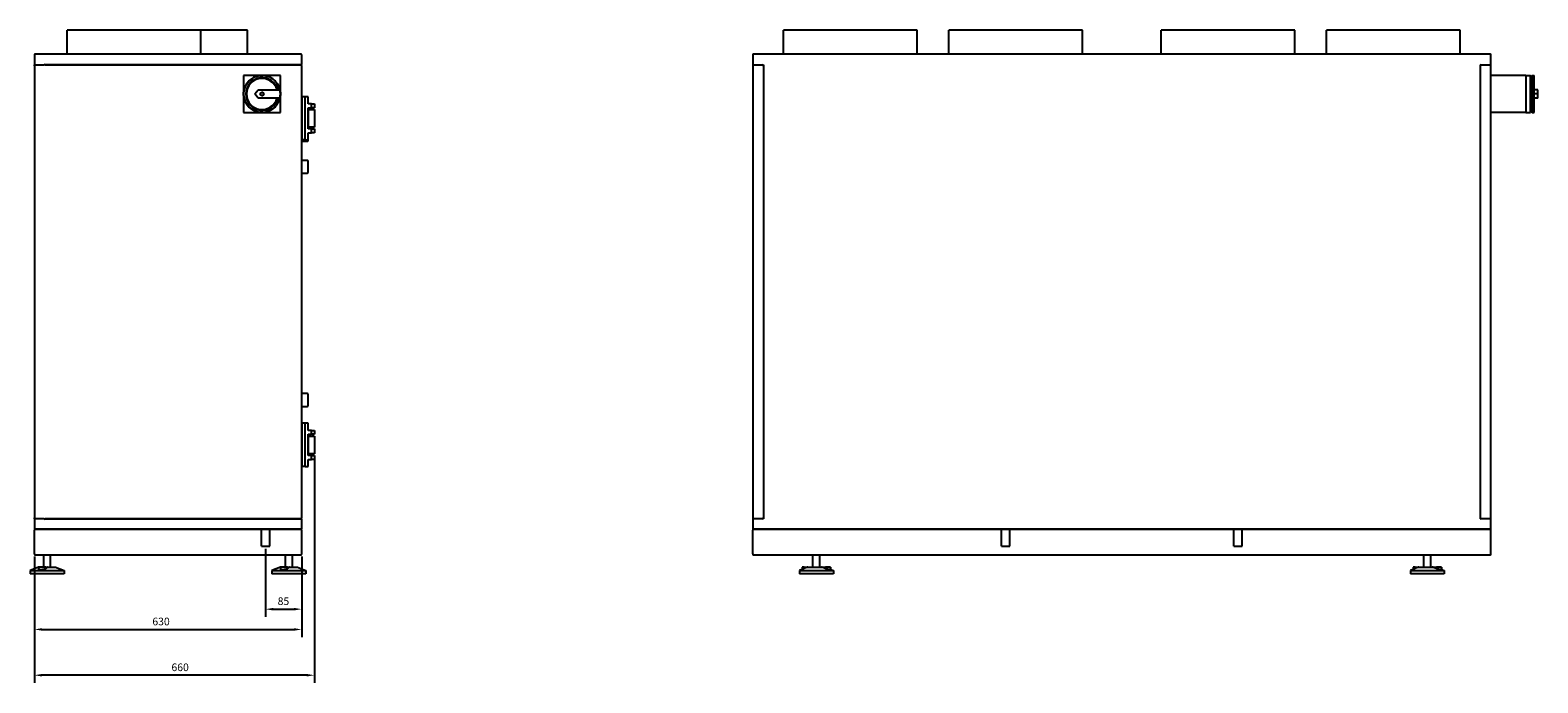
# Model space of a CAD drawing. Units: millimetres. Extents: x -2047 to 7141, y -2264 to 3256.
# Drawn here: x 3587 to 7141, y -257 to 1282 of the extents above; entities that cross this region are included whole.
import ezdxf

# ---------------------------------------------------------------- set-up
doc = ezdxf.new("R2010")
doc.units = ezdxf.units.MM
doc.layers.add('ROS_DIM', color=7, linetype='Continuous')
doc.layers.add('ROS_MAIN', color=240, linetype='Continuous')
doc.styles.get("Standard").update_dxf_attribs({"font": 'verdana.ttf'})
doc.dimstyles.get("Standard").update_dxf_attribs({"dimscale": 100, "dimtxt": 0.18, "dimasz": 0.18, "dimexe": 0.18, "dimexo": 0.0625, "dimgap": 0.09, "dimtad": 1, "dimtoh": 1, "dimdec": 0, "dimzin": 0, "dimdsep": 46, "dimtxsty": 'Standard', "dimcen": 0.09, "dimadec": 0, "dimazin": 0, "dimtfac": 1, "dimtdec": 0, "dimtofl": 0, "dimtmove": 0, "dimatfit": 3, "dimfxl": 0, "dimtolj": 1, "dimtzin": 0, "dimarcsym": 0})

# ---------------------------------------------------------------- blocks, each defined once
blk = doc.blocks.new('*D5')
at = {"layer": 'Defpoints', "color": 0, "transparency": 16777216}
for p in [(4142.4, 65), (4227.4, 47), (4227.4, -83.3)]:
    blk.add_point(p, dxfattribs=at)
at = {"layer": 'ROS_DIM', "color": 0, "lineweight": -2, "transparency": 16777216}
for p, q in [((4142.4, 58.8), (4142.4, -101.3)), ((4227.4, 40.7), (4227.4, -101.3)), ((4160.4, -83.3), (4209.4, -83.3))]:
    blk.add_line(p, q, dxfattribs=at)
at = {"layer": 'ROS_DIM', "color": 0, "transparency": 16777216}
for points in [[(4160.4, -80.3), (4160.4, -86.3), (4142.4, -83.3)], [(4209.4, -80.3), (4209.4, -86.3), (4227.4, -83.3)]]:
    blk.add_solid(points, dxfattribs=at)
at = {"layer": 'ROS_DIM', "color": 0, "transparency": 16777216, "insert": (4170.8, -55.5), "char_height": 18, "attachment_point": 1}
blk.add_mtext('\\A1;85', dxfattribs=at)
blk = doc.blocks.new('*D15')
at = {"layer": 'Defpoints', "color": 0, "transparency": 16777216}
for p in [(3597.4, 47), (4227.4, 47), (4227.4, -131)]:
    blk.add_point(p, dxfattribs=at)
at = {"layer": 'ROS_DIM', "color": 0, "lineweight": -2, "transparency": 16777216}
for p, q in [((3597.4, 40.7), (3597.4, -149)), ((4227.4, 40.7), (4227.4, -149)), ((3615.4, -131), (4209.4, -131))]:
    blk.add_line(p, q, dxfattribs=at)
at = {"layer": 'ROS_DIM', "color": 0, "transparency": 16777216}
for points in [[(3615.4, -128), (3615.4, -134), (3597.4, -131)], [(4209.4, -128), (4209.4, -134), (4227.4, -131)]]:
    blk.add_solid(points, dxfattribs=at)
at = {"layer": 'ROS_DIM', "color": 0, "transparency": 16777216, "insert": (3875.5, -103.3), "char_height": 18, "attachment_point": 1}
blk.add_mtext('\\A1;630', dxfattribs=at)
blk = doc.blocks.new('*D16')
at = {"layer": 'Defpoints', "color": 0, "transparency": 16777216}
for p in [(4257.4, 283), (3597.4, 47), (3597.4, -239)]:
    blk.add_point(p, dxfattribs=at)
at = {"layer": 'ROS_DIM', "color": 0, "lineweight": -2, "transparency": 16777216}
for p, q in [((4257.4, 276.8), (4257.4, -257)), ((3597.4, 40.7), (3597.4, -257)), ((4239.4, -239), (3615.4, -239))]:
    blk.add_line(p, q, dxfattribs=at)
at = {"layer": 'ROS_DIM', "color": 0, "transparency": 16777216}
for points in [[(3615.4, -236), (3615.4, -242), (3597.4, -239)], [(4239.4, -236), (4239.4, -242), (4257.4, -239)]]:
    blk.add_solid(points, dxfattribs=at)
at = {"layer": 'ROS_DIM', "color": 0, "transparency": 16777216, "insert": (3920.5, -211.3), "char_height": 18, "attachment_point": 1}
blk.add_mtext('\\A1;660', dxfattribs=at)
blk = doc.blocks.new('ROS_SB_1100V_LEFT')
at = {"layer": 'ROS_MAIN'}
for p, q in [((-207.5, 1282), (-522.5, 1282)), ((-522.5, 1225), (-522.5, 1282)), ((-97.5, 1282), (-207.5, 1282)), ((-207.5, 1225), (-207.5, 1282)), ((-97.5, 1225), (-97.5, 1282)), ((-600, 1223), (-600, 1200)), ((28, 1225), (-598, 1225)), ((30, 1202), (30, 1223)), ((-600, 1198), (-600, 1200)), ((-598, 1200), (-600, 1200)), ((-600, 1198), (-600, 132)), ((-598, 1200), (-577, 1200)), ((-577, 1202), (-575, 1200)), ((-575, 1200), (-577, 1200)), ((-575, 1200), (28, 1200)), ((28, 1200), (-575, 1200)), ((-107, 1175), (-107, 1131.5)), ((-63.5, 1175), (-107, 1175)), ((-20, 1175), (-63.5, 1175)), ((-20, 1131.5), (-20, 1175)), ((30, 132), (30, 1198)), ((-80.5, 1131.5), (-72.5, 1141)), ((-72.5, 1141), (-21.2, 1141)), ((-107, 1131.5), (-107, 1088)), ((-72.5, 1122), (-80.5, 1131.5)), ((-21.2, 1122), (-72.5, 1122)), ((-20, 1088), (-20, 1131.5)), ((30.5, 1042.5), (30.5, 1105.5)), ((31, 1105.5), (30.5, 1105.5)), ((38, 1125), (31, 1125)), ((31, 1023), (31, 1125)), ((38, 1023), (38, 1125)), ((45, 1125), (38, 1125)), ((45, 1108), (45, 1125)), ((53, 1108), (45, 1108)), ((53, 1108), (60, 1108)), ((53, 1099), (53, 1108)), ((60, 1108), (60, 1099)), ((-107, 1088), (-63.5, 1088)), ((-63.5, 1088), (-20, 1088)), ((45, 1099), (53, 1099)), ((45, 1049), (45, 1099)), ((46, 1095), (46, 1099)), ((46, 1095), (60, 1095)), ((46, 1053), (46, 1095)), ((49.8, 1099), (49.8, 1095)), ((60, 1099), (53, 1099)), ((56.1, 1099), (56.1, 1095)), ((56.3, 1099), (56.3, 1095)), ((60, 1095), (60, 1053)), ((30.5, 1050), (30, 1050)), ((31, 1040), (30, 1040)), ((31, 1042.5), (30.5, 1042.5)), ((53, 1049), (45, 1049)), ((45, 1040), (53, 1040)), ((45, 1023), (45, 1040)), ((60, 1053), (46, 1053)), ((46, 1049), (46, 1053)), ((49.8, 1053), (49.8, 1049)), ((53, 1049), (60, 1049)), ((53, 1040), (53, 1049)), ((60, 1040), (53, 1040)), ((56.1, 1053), (56.1, 1049)), ((56.3, 1053), (56.3, 1049)), ((60, 1049), (60, 1040)), ((30, 1030), (31, 1030)), ((30, 1020), (43, 1020)), ((38, 1023), (31, 1023)), ((38, 1023), (45, 1023)), ((45, 1022), (45, 1023)), ((43, 975), (30, 975)), ((45, 947), (45, 973)), ((30, 945), (43, 945)), ((43, 425), (30, 425)), ((30, 395), (43, 395)), ((45, 397), (45, 423)), ((31, 350), (30, 350)), ((31, 340), (30, 340)), ((30, 330), (30.5, 330)), ((30, 320), (30.5, 320)), ((30.5, 272.5), (30.5, 335.5)), ((31, 335.5), (30.5, 335.5)), ((38, 355), (31, 355)), ((31, 253), (31, 355)), ((38, 253), (38, 355)), ((45, 355), (38, 355)), ((45, 338), (45, 355)), ((53, 338), (45, 338)), ((45, 329), (53, 329)), ((45, 279), (45, 329)), ((46, 325), (46, 329)), ((46, 325), (60, 325)), ((46, 283), (46, 325)), ((49.8, 329), (49.8, 325)), ((53, 338), (60, 338)), ((53, 329), (53, 338)), ((60, 329), (53, 329)), ((56.1, 329), (56.1, 325)), ((56.3, 329), (56.3, 325)), ((60, 338), (60, 329)), ((60, 325), (60, 283)), ((31, 272.5), (30.5, 272.5)), ((38, 253), (31, 253)), ((38, 253), (45, 253)), ((53, 279), (45, 279)), ((45, 270), (53, 270)), ((45, 253), (45, 270)), ((60, 283), (46, 283)), ((46, 279), (46, 283)), ((49.8, 283), (49.8, 279)), ((53, 279), (60, 279)), ((53, 270), (53, 279)), ((60, 270), (53, 270)), ((56.1, 283), (56.1, 279)), ((56.3, 283), (56.3, 279)), ((60, 279), (60, 270)), ((-600, 130), (-600, 132)), ((-600, 130), (-598, 130)), ((-600, 130), (-600, 107)), ((-577, 130), (-598, 130)), ((-577, 130), (-575, 130)), ((-577, 128), (-575, 130)), ((28, 130), (-575, 130)), ((-575, 130), (28, 130)), ((30, 107), (30, 128)), ((-600, 47), (-600, 103)), ((28, 105), (-598, 105)), ((-598, 105), (28, 105)), ((30, 47), (30, 103)), ((-598, 45), (28, 45)), ((-578, 16), (-578, 45)), ((-562, 16), (-562, 45)), ((-8, 16), (-8, 45)), ((8, 16), (8, 45)), ((-590, 16), (-610, 8)), ((-610, 8), (-530, 8)), ((-610, 8), (-610, 0)), ((-573.2, 16), (-590, 16)), ((-590, 16), (-590, 11.3)), ((-573.2, 16), (-568.1, 16)), ((-568.1, 16), (-550, 16)), ((-550, 16), (-550, 16)), ((-550, 16), (-550, 16)), ((-550, 16), (-530, 8)), ((-530, 8), (-530, 0)), ((-20, 16), (-40, 8)), ((-40, 8), (40, 8)), ((-40, 8), (-40, 0)), ((40, 0), (-40, 0)), ((-3.2, 16), (-20, 16)), ((-20, 16), (-20, 11.3)), ((-3.2, 16), (1.9, 16)), ((1.9, 16), (20, 16)), ((20, 16), (20, 16)), ((20, 16), (20, 16)), ((20, 16), (40, 8)), ((40, 8), (40, 0)), ((-530, 0), (-610, 0))]:
    blk.add_line(p, q, dxfattribs=at)
at = {"layer": 'ROS_MAIN', "ltscale": 24.17795}
for p, q in [((-64.7, 65), (-64.7, 105)), ((-45.3, 65), (-45.3, 105))]:
    blk.add_line(p, q, dxfattribs=at)
at = {"layer": 'ROS_MAIN', "ltscale": 24.559517}
blk.add_line((-64.7, 65), (-45.3, 65), dxfattribs=at)
at = {"layer": 'ROS_MAIN'}
for radius in [43.5, 4, 3.47, 3.5]:
    blk.add_circle((-63.5, 1131.5), radius, dxfattribs=at)
for centre, radius, start, end in [((-598, 1223), 2, 90, 180), ((28, 1223), 2, 0, 90), ((-598, 1198), 2, 90, 180), ((-63.5, 1131.5), 43.4, 12.6441, 347.3559), ((28, 1202), 2, 270, 0), ((28, 1198), 2, 0, 90), ((-63.5, 1131.5), 38.2, 14.4001, 345.5999), ((-63.5, 1131.5), 36.7, 14.9895, 345.0105), ((-63.5, 1131.5), 43.4, 347.3559, 12.6441), ((43, 1022), 2, 270, 0), ((43, 973), 2, 0, 90), ((43, 947), 2, 270, 0), ((43, 423), 2, 0, 90), ((43, 397), 2, 270, 0), ((-598, 132), 2, 180, 270), ((-598, 107), 2, 180, 270), ((28, 132), 2, 270, 0), ((28, 128), 2, 0, 90), ((28, 107), 2, 270, 0), ((-598, 103), 2, 90, 180), ((28, 103), 2, 0, 90), ((-598, 47), 2, 180, 270), ((28, 47), 2, 270, 0)]:
    blk.add_arc(centre, radius, start, end, dxfattribs=at)
for points in [[(-573.2, 12.3), (-573.2, 12.3), (-573.3, 12.2), (-574.1, 11.6), (-575.2, 11.2), (-577.6, 10.4), (-579, 10.1), (-581.9, 9.7), (-583.4, 9.6), (-586, 9.6), (-587.2, 9.7), (-589, 10.1), (-589.6, 10.4), (-590, 10.9), (-590, 11.1), (-590, 11.3)], [(-3.2, 12.3), (-3.2, 12.3), (-3.3, 12.2), (-4.1, 11.6), (-5.2, 11.2), (-7.6, 10.4), (-9, 10.1), (-11.9, 9.7), (-13.4, 9.6), (-16, 9.6), (-17.2, 9.7), (-19, 10.1), (-19.6, 10.4), (-20, 10.9), (-20, 11.1), (-20, 11.3)]]:
    blk.add_open_spline(points, degree=3, knots=[0.399019, 0.399019, 0.399019, 0.399019, 0.441111, 0.441111, 0.882223, 0.882223, 1.30516, 1.30516, 1.728097, 1.728097, 2.151034, 2.151034, 2.573971, 2.573971, 2.753044, 2.753044, 2.753044, 2.753044], dxfattribs=at)
for points in [[(-568.1, 16), (-570.2, 14.6), (-573.2, 12.3)], [(1.9, 16), (-0.2, 14.6), (-3.2, 12.3)]]:
    blk.add_rational_spline(points, [1.03491909357, 1.07207500418, 1.06062655371], degree=2, dxfattribs=at)
blk = doc.blocks.new('ROS_SB_1100V_BACK')
at = {"layer": 'ROS_MAIN'}
for p, q in [((-1202.5, 1282), (-1517.5, 1282)), ((-1517.5, 1225), (-1517.5, 1282)), ((-1202.5, 1225), (-1202.5, 1282)), ((-812.5, 1282), (-1127.5, 1282)), ((-1127.5, 1225), (-1127.5, 1282)), ((-812.5, 1225), (-812.5, 1282)), ((-312.5, 1282), (-627.5, 1282)), ((-627.5, 1225), (-627.5, 1282)), ((-312.5, 1225), (-312.5, 1282)), ((77.5, 1282), (-237.5, 1282)), ((-237.5, 1225), (-237.5, 1282)), ((77.5, 1225), (77.5, 1282)), ((-1590, 1223), (-1590, 1200)), ((148, 1225), (-1588, 1225)), ((150, 1200), (150, 1223)), ((-1588, 1200), (-1590, 1200)), ((-1590, 1198), (-1590, 132)), ((-1588, 1200), (-1565, 1200)), ((-1565, 1200), (-1565, 130)), ((125, 130), (125, 1200)), ((125, 1200), (148, 1200)), ((150, 1200), (148, 1200)), ((150, 132), (150, 1198)), ((232, 1175), (150, 1175)), ((232, 1175), (232, 1131.5)), ((232, 1175), (243, 1175)), ((243, 1088), (243, 1175)), ((245, 1173), (243, 1175)), ((245, 1090.1), (245, 1173)), ((245, 1173), (245.7, 1173)), ((245.7, 1173.3), (247.3, 1174.9)), ((245.7, 1089.7), (245.7, 1173.3)), ((247.3, 1088.1), (247.3, 1174.9)), ((247.3, 1174.9), (252.2, 1174.9)), ((252.2, 1088.1), (252.2, 1174.9)), ((260.5, 1141), (252.2, 1141)), ((260.5, 1131.5), (260.5, 1141)), ((232, 1131.5), (232, 1088)), ((260.5, 1131.5), (252.2, 1131.5)), ((260.5, 1122), (252.2, 1122)), ((260.5, 1122), (260.5, 1131.5)), ((232, 1088), (150, 1088)), ((232, 1088), (243, 1088)), ((245, 1090.1), (243, 1088)), ((245, 1090.1), (245.7, 1090.1)), ((245.7, 1089.7), (247.3, 1088.1)), ((247.3, 1088.1), (252.2, 1088.1)), ((-1590, 130), (-1588, 130)), ((-1590, 130), (-1590, 107)), ((-1565, 130), (-1588, 130)), ((148, 130), (125, 130)), ((148, 130), (150, 130)), ((150, 107), (150, 130)), ((-1590, 47), (-1590, 103)), ((148, 105), (-1588, 105)), ((-1588, 105), (148, 105)), ((150, 47), (150, 103)), ((-1588, 45), (148, 45)), ((-1448, 16), (-1448, 45)), ((-1432, 16), (-1432, 45)), ((-8, 16), (-8, 45)), ((8, 16), (8, 45)), ((-1463.3, 14.7), (-1480, 8)), ((-1480, 8), (-1400, 8)), ((-1480, 8), (-1480, 0)), ((-1400, 0), (-1480, 0)), ((-1469, 16), (-1473.6, 16)), ((-1473.6, 16), (-1473.6, 10.5)), ((-1469, 16), (-1459.9, 16)), ((-1459.9, 16), (-1428.2, 16)), ((-1428.2, 16), (-1418.3, 16)), ((-1406.4, 16), (-1418.3, 16)), ((-1406.4, 16), (-1406.4, 9.8)), ((-1406.4, 10.5), (-1400, 8)), ((-1400, 8), (-1400, 0)), ((-23.3, 14.7), (-40, 8)), ((-40, 8), (40, 8)), ((-40, 8), (-40, 0)), ((40, 0), (-40, 0)), ((-29, 16), (-33.6, 16)), ((-33.6, 16), (-33.6, 10.5)), ((-29, 16), (-19.9, 16)), ((-19.9, 16), (11.8, 16)), ((11.8, 16), (21.7, 16)), ((33.6, 16), (21.7, 16)), ((33.6, 16), (33.6, 9.8)), ((33.6, 10.5), (40, 8)), ((40, 8), (40, 0))]:
    blk.add_line(p, q, dxfattribs=at)
at = {"layer": 'ROS_MAIN', "ltscale": 24.17795}
for p, q in [((-1003.7, 65), (-1003.7, 105)), ((-984.3, 65), (-984.3, 105)), ((-455.7, 65), (-455.7, 105)), ((-436.3, 65), (-436.3, 105))]:
    blk.add_line(p, q, dxfattribs=at)
at = {"layer": 'ROS_MAIN', "ltscale": 24.559517}
for p, q in [((-1003.7, 65), (-984.3, 65)), ((-455.7, 65), (-436.3, 65))]:
    blk.add_line(p, q, dxfattribs=at)
at = {"layer": 'ROS_MAIN'}
for centre, start, end in [((-1588, 1223), 90, 180), ((148, 1223), 0, 90), ((-1588, 1198), 90, 180), ((-1567, 1198), 0, 90), ((127, 1198), 90, 180), ((148, 1198), 0, 90), ((-1588, 132), 180, 270), ((-1588, 107), 180, 270), ((-1567, 132), 270, 0), ((127, 132), 180, 270), ((148, 132), 270, 0), ((148, 107), 270, 0), ((-1588, 103), 90, 180), ((148, 103), 0, 90), ((-1588, 47), 180, 270), ((148, 47), 270, 0)]:
    blk.add_arc(centre, 2, start, end, dxfattribs=at)
for points, weights in [([(-1459.9, 16), (-1461.5, 15.4), (-1463.3, 14.7)], [1.03491909357, 1.05041590062, 1.0574578973]), ([(-1418.3, 12.3), (-1424.2, 14.6), (-1428.2, 16)], [1.0606265537, 1.07207500419, 1.03491909357]), ([(-19.9, 16), (-21.5, 15.4), (-23.3, 14.7)], [1.03491909357, 1.05041590062, 1.0574578973]), ([(21.7, 12.3), (15.8, 14.6), (11.8, 16)], [1.0606265537, 1.07207500419, 1.03491909357])]:
    blk.add_rational_spline(points, weights, degree=2, dxfattribs=at)
for points in [[(-1406.4, 9.8), (-1406.4, 9.7), (-1406.6, 9.6), (-1407.7, 9.6), (-1408.6, 9.7), (-1410.9, 10.1), (-1412.3, 10.4), (-1415, 11.2), (-1416.5, 11.6), (-1418, 12.2), (-1418.2, 12.3), (-1418.3, 12.3)], [(33.6, 9.8), (33.6, 9.7), (33.4, 9.6), (32.3, 9.6), (31.4, 9.7), (29.1, 10.1), (27.7, 10.4), (25, 11.2), (23.5, 11.6), (22, 12.2), (21.8, 12.3), (21.7, 12.3)]]:
    blk.add_open_spline(points, degree=3, knots=[1.357787, 1.357787, 1.357787, 1.357787, 1.728097, 1.728097, 2.151034, 2.151034, 2.573971, 2.573971, 3.015082, 3.015082, 3.057174, 3.057174, 3.057174, 3.057174], dxfattribs=at)

msp = doc.modelspace()

# ---------------------------------------------------------------- block references
at = {"layer": 'ROS_MAIN'}
for name, p in [('ROS_SB_1100V_LEFT', (4197.43, 0)), ('ROS_SB_1100V_BACK', (6880.61, 0))]:
    msp.add_blockref(name, p, dxfattribs=at)

# ---------------------------------------------------------------- dimensions: what is measured, and where the dimension line sits
at = {"layer": 'ROS_DIM'}
dim = msp.add_linear_dim(base=(3597.43, -239), p1=(4257.43, 283), p2=(3597.43, 47), angle=180, dimstyle='Standard', dxfattribs=at)
dim.commit()
dim.dimension.update_dxf_attribs({"geometry": '*D16', "text_midpoint": (3942.43, -239), "dimtype": 160})
for base, p1, picture, middle in [((4227.43, -131), (3597.43, 47), '*D15', (3897.43, -131)), ((4227.43, -83.34), (4142.43, 65), '*D5', (4184.93, -83.34))]:
    dim = msp.add_linear_dim(base=base, p1=p1, p2=(4227.43, 47), dimstyle='Standard', dxfattribs=at)
    dim.commit()
    dim.dimension.update_dxf_attribs({"geometry": picture, "text_midpoint": middle, "dimtype": 160})

doc.saveas('drawing.dxf')
